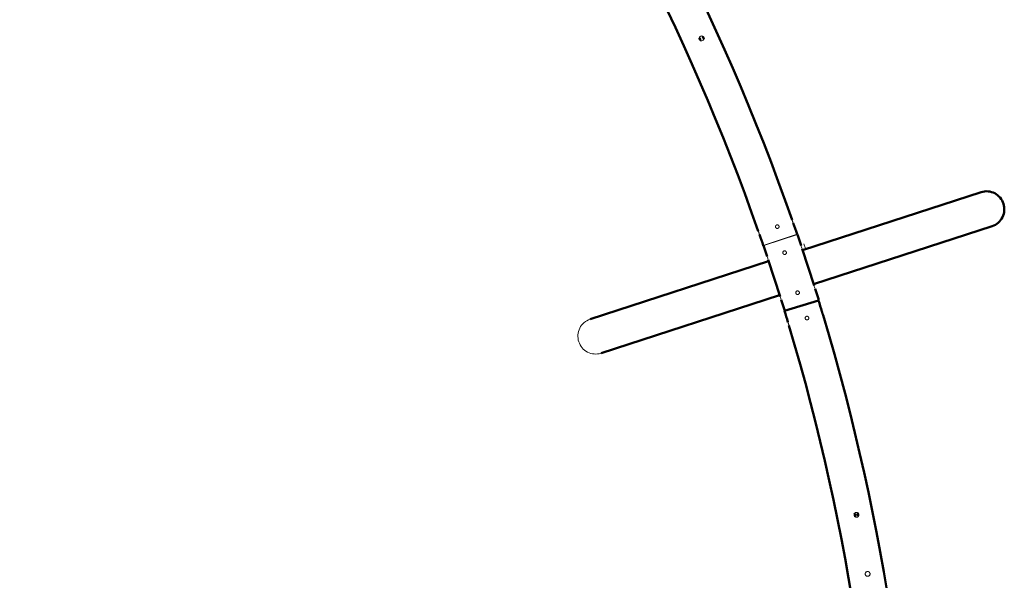
# Model space of a CAD drawing. Units: millimetres. Extents: x 4116 to 15645, y 3823 to 15937.
# Drawn here: x 13186 to 15643, y 10812 to 12210 of the extents above; entities that cross this region are included whole.
import ezdxf

# ---------------------------------------------------------------- set-up
doc = ezdxf.new("R2010")
doc.units = ezdxf.units.MM

# ---------------------------------------------------------------- blocks, each defined once
blk = doc.blocks.new('Качели садово-парковые Миасс Раунд')
at = {"color": 7, "linetype": 'Continuous', "lineweight": 50}
for p, q in [((14882.4, 12164.7), (14884.8, 12159)), ((14882.5, 12165.5), (14883.7, 12162.5)), ((14894, 12163), (14891.5, 12168.8)), ((14885.9, 12159.5), (14884.8, 12159)), ((15585.7, 11780.1), (15140, 11635.3)), ((15167.5, 11550.6), (15613.2, 11695.5)), ((15136.1, 11647.1), (15127.2, 11674.4)), ((15042.6, 11646.9), (15051.4, 11619.7)), ((15153.7, 11592.9), (15138.9, 11638.6)), ((15055.3, 11607.8), (14609.6, 11462.9)), ((15054.2, 11611.1), (15069.1, 11565.4)), ((15168.6, 11547.2), (15153.7, 11592.9)), ((15069.1, 11565.4), (15083.9, 11519.8)), ((15180.2, 11511.4), (15171.3, 11538.7)), ((14637.1, 11378.3), (15082.8, 11523.1)), ((15086.7, 11511.3), (15095.5, 11484)), ((15094.9, 11483.8), (15180, 11509.9))]:
    blk.add_line(p, q, dxfattribs=at)
at = {"color": 144, "linetype": 'Continuous', "lineweight": 18}
for p, q in [((14894.2, 12163), (14894.2, 12163.4)), ((15041.9, 11646.7), (15126.1, 11675.5)), ((15127.2, 11674.4), (15043.5, 11647.3)), ((15143.1, 11651.5), (15147.1, 11639.2)), ((15096.5, 11484.2), (15180.2, 11511.4))]:
    blk.add_line(p, q, dxfattribs=at)
blk.add_circle((14888.2, 12163.8), 6, dxfattribs=at)
at = {"color": 7, "linetype": 'Continuous', "lineweight": 50}
for centre, radius, start, end in [((9880.6, 9879.6), 5544.5, 19.2923, 52.7082), ((9880.6, 9879.6), 5455.5, 19.2984, 52.7016), ((15599, 11738), 44.2, 17.5518, 107.5711), ((15599.2, 11737.3), 44.2, 288.4289, 18.4482), ((9880.6, 9879.6), 5544.5, 18.8998, 19.2001), ((9880.6, 9879.6), 5455.5, 18.8998, 19.205), ((9880.6, 9879.6), 5544.5, 16.8002, 17.1002), ((9880.6, 9879.6), 5455.5, 16.795, 17.1002), ((9880.6, 9879.6), 5544.5, 343.2923, 16.7082), ((9880.6, 9879.6), 5455.5, 343.2984, 16.7016)]:
    blk.add_arc(centre, radius, start, end, dxfattribs=at)
at = {"color": 144, "linetype": 'Continuous', "lineweight": 18}
for centre, radius, start, end in [((14888.2, 12163.7), 5.99, 110.7342, 352.9789), ((14886.1, 12163.5), 2.54, 152.621, 265.4368), ((15179.7, 11656.6), 44.6, 192.282, 203.7899), ((15010.6, 11601.7), 44.6, 12.282, 23.7899), ((15212.1, 11556.7), 44.6, 192.282, 203.7899), ((15043.1, 11501.8), 44.6, 12.282, 23.7899), ((14623.5, 11421), 44.2, 108.4289, 198.4482), ((14623.7, 11420.4), 44.2, 197.5518, 287.5711)]:
    blk.add_arc(centre, radius, start, end, dxfattribs=at)
for points, knots in [([(14882.6, 12165.9), (14883, 12165.5), (14883.7, 12164.7), (14884.8, 12163.8), (14885.5, 12163.1), (14885.8, 12162.3), (14885.9, 12161.1), (14885.9, 12159.8), (14885.9, 12158.7), (14886, 12158.3)], [0, 0, 0, 0, 0.191808, 0.371628, 0.464021, 0.533398, 0.632438, 0.864299, 1, 1, 1, 1]), ([(14893.6, 12161.9), (14893.4, 12162.1), (14892.9, 12162.8), (14891.9, 12163.5), (14891.1, 12164.3), (14890.7, 12165), (14890.5, 12165.9), (14890.5, 12167.1), (14890.6, 12168.3), (14890.5, 12169.1), (14890.5, 12169.3)], [0, 0, 0, 0, 0.079042, 0.308493, 0.415875, 0.489478, 0.563096, 0.736329, 0.910072, 1, 1, 1, 1]), ([(15073.8, 11690.8), (15074, 11690.6), (15074.2, 11690.5), (15074.6, 11690.2), (15074.8, 11690.1), (15075.3, 11689.9), (15075.5, 11689.8), (15076, 11689.7), (15076.2, 11689.6), (15076.7, 11689.6), (15077, 11689.6), (15077.5, 11689.6), (15077.7, 11689.7), (15078.2, 11689.8), (15078.4, 11689.9), (15078.9, 11690.1), (15079.1, 11690.2), (15079.5, 11690.4), (15079.7, 11690.6), (15080.1, 11690.9), (15080.3, 11691.1), (15080.6, 11691.5), (15080.7, 11691.7), (15081, 11692.2), (15081.1, 11692.4), (15081.2, 11692.9), (15081.3, 11693.1), (15081.4, 11693.6), (15081.4, 11693.8), (15081.4, 11694.3), (15081.4, 11694.6), (15081.3, 11695.1), (15081.2, 11695.3), (15081, 11695.8), (15080.9, 11696), (15080.7, 11696.5), (15080.6, 11696.7), (15080.3, 11697.1), (15080.1, 11697.3), (15079.7, 11697.6), (15079.5, 11697.7), (15079.1, 11698), (15078.9, 11698.1), (15078.4, 11698.3), (15078.2, 11698.4), (15077.7, 11698.5), (15077.4, 11698.6), (15076.9, 11698.6), (15076.7, 11698.6), (15076.2, 11698.5), (15076, 11698.5), (15075.5, 11698.4), (15075.2, 11698.3), (15074.8, 11698.1), (15074.6, 11697.9), (15074.1, 11697.7), (15074, 11697.5), (15073.6, 11697.2), (15073.4, 11697), (15073.1, 11696.6), (15073, 11696.4), (15072.8, 11695.9), (15072.7, 11695.7), (15072.5, 11695.2), (15072.5, 11695), (15072.4, 11694.7)], [0, 0, 0, 0, 0.03125, 0.03125, 0.0625, 0.0625, 0.09375, 0.09375, 0.125, 0.125, 0.15625, 0.15625, 0.1875, 0.1875, 0.21875, 0.21875, 0.25, 0.25, 0.28125, 0.28125, 0.3125, 0.3125, 0.34375, 0.34375, 0.375, 0.375, 0.40625, 0.40625, 0.4375, 0.4375, 0.46875, 0.46875, 0.5, 0.5, 0.53125, 0.53125, 0.5625, 0.5625, 0.59375, 0.59375, 0.625, 0.625, 0.65625, 0.65625, 0.6875, 0.6875, 0.71875, 0.71875, 0.75, 0.75, 0.78125, 0.78125, 0.8125, 0.8125, 0.84375, 0.84375, 0.875, 0.875, 0.90625, 0.90625, 0.9375, 0.9375, 0.96875, 0.96875, 1, 1, 1, 1]), ([(15113.7, 11711.4), (15113.7, 11711.4), (15113.7, 11711.5), (15113.8, 11711.2), (15114, 11710.5), (15114.3, 11709.4), (15114.7, 11708), (15115.1, 11706.7), (15115.4, 11705.9), (15115.5, 11705.7)], [0, 0, 0, 0, 0.013635, 0.187755, 0.361924, 0.536776, 0.71184, 0.886254, 1, 1, 1, 1]), ([(15115.5, 11705.7), (15115.7, 11705.2), (15116, 11704.4), (15116.4, 11703.5), (15116.7, 11703), (15116.7, 11703), (15116.7, 11703)], [0, 0, 0, 0, 0.278461, 0.556903, 0.835548, 1, 1, 1, 1]), ([(15032.4, 11674.4), (15032.4, 11674.6), (15032.2, 11675.1), (15031.9, 11676.2), (15031.5, 11677.6), (15031, 11679), (15030.5, 11680.4), (15030, 11681.6), (15029.7, 11682.3), (15029.5, 11682.7), (15029.5, 11682.6), (15029.5, 11682.6)], [0, 0, 0, 0, 0.121332, 0.242658, 0.364058, 0.484994, 0.605572, 0.726496, 0.847968, 0.969344, 1, 1, 1, 1]), ([(15032.5, 11674.2), (15032.5, 11674.2), (15032.5, 11674.1), (15032.4, 11674.3), (15032.4, 11674.4)], [0, 0, 0, 0, 0.389591, 1, 1, 1, 1]), ([(15072.4, 11694.7), (15072.4, 11694.6), (15072.4, 11694.5), (15072.4, 11694.3), (15072.4, 11694.1), (15072.4, 11693.9), (15072.4, 11693.5), (15072.5, 11693.1), (15072.6, 11692.6), (15072.8, 11692.1), (15073.1, 11691.7), (15073.3, 11691.3), (15073.5, 11691.1), (15073.7, 11690.9), (15073.8, 11690.8)], [0, 0, 0, 0, 0.050184, 0.100196, 0.150151, 0.200163, 0.250347, 0.375479, 0.500609, 0.625301, 0.749996, 0.833418, 0.916577, 1, 1, 1, 1]), ([(15096.5, 11624.8), (15096.8, 11624.9), (15097.1, 11625.1), (15097.6, 11625.3), (15097.9, 11625.5), (15098.3, 11625.9), (15098.5, 11626.1), (15098.9, 11626.6), (15099, 11626.8), (15099.3, 11627.3), (15099.4, 11627.6), (15099.6, 11628.2), (15099.6, 11628.5), (15099.7, 11629.1), (15099.7, 11629.4), (15099.6, 11629.9), (15099.5, 11630.2), (15099.3, 11630.8), (15099.2, 11631.1), (15098.9, 11631.6), (15098.8, 11631.8), (15098.4, 11632.3), (15098.2, 11632.5), (15097.7, 11632.8), (15097.5, 11633), (15096.9, 11633.3), (15096.7, 11633.4), (15096.1, 11633.5), (15095.8, 11633.6), (15095.2, 11633.6), (15094.9, 11633.6), (15094.3, 11633.6), (15094, 11633.5), (15093.5, 11633.3), (15093.2, 11633.2), (15092.7, 11632.9), (15092.5, 11632.7), (15092, 11632.4), (15091.8, 11632.1), (15091.4, 11631.7), (15091.3, 11631.4), (15091, 11630.9), (15090.9, 11630.6), (15090.7, 11630.1), (15090.7, 11629.8), (15090.6, 11629.2), (15090.7, 11628.9), (15090.7, 11628.3), (15090.8, 11628), (15091, 11627.5), (15091.1, 11627.2), (15091.4, 11626.7), (15091.5, 11626.4), (15091.9, 11626), (15092.1, 11625.8), (15092.6, 11625.4), (15092.8, 11625.2), (15093.4, 11625), (15093.6, 11624.9), (15094.2, 11624.7), (15094.5, 11624.7), (15095.1, 11624.6), (15095.4, 11624.6), (15096, 11624.7), (15096.3, 11624.8), (15096.5, 11624.8)], [0, 0, 0, 0, 0.03125, 0.03125, 0.0625, 0.0625, 0.09375, 0.09375, 0.125, 0.125, 0.15625, 0.15625, 0.1875, 0.1875, 0.21875, 0.21875, 0.25, 0.25, 0.28125, 0.28125, 0.3125, 0.3125, 0.34375, 0.34375, 0.375, 0.375, 0.40625, 0.40625, 0.4375, 0.4375, 0.46875, 0.46875, 0.5, 0.5, 0.53125, 0.53125, 0.5625, 0.5625, 0.59375, 0.59375, 0.625, 0.625, 0.65625, 0.65625, 0.6875, 0.6875, 0.71875, 0.71875, 0.75, 0.75, 0.78125, 0.78125, 0.8125, 0.8125, 0.84375, 0.84375, 0.875, 0.875, 0.90625, 0.90625, 0.9375, 0.9375, 0.96875, 0.96875, 1, 1, 1, 1]), ([(15129, 11525), (15129.3, 11525.1), (15129.5, 11525.2), (15130.1, 11525.5), (15130.3, 11525.7), (15130.8, 11526), (15131, 11526.2), (15131.3, 11526.7), (15131.5, 11527), (15131.7, 11527.5), (15131.9, 11527.8), (15132, 11528.3), (15132.1, 11528.6), (15132.1, 11529.2), (15132.1, 11529.5), (15132, 11530.1), (15132, 11530.4), (15131.8, 11530.9), (15131.7, 11531.2), (15131.4, 11531.7), (15131.2, 11532), (15130.8, 11532.4), (15130.6, 11532.6), (15130.2, 11533), (15129.9, 11533.1), (15129.4, 11533.4), (15129.1, 11533.5), (15128.5, 11533.7), (15128.3, 11533.7), (15127.7, 11533.8), (15127.4, 11533.8), (15126.8, 11533.7), (15126.5, 11533.6), (15125.9, 11533.5), (15125.7, 11533.3), (15125.1, 11533), (15124.9, 11532.9), (15124.5, 11532.5), (15124.3, 11532.3), (15123.9, 11531.8), (15123.7, 11531.6), (15123.5, 11531), (15123.4, 11530.8), (15123.2, 11530.2), (15123.1, 11529.9), (15123.1, 11529.3), (15123.1, 11529), (15123.2, 11528.4), (15123.2, 11528.2), (15123.4, 11527.6), (15123.5, 11527.3), (15123.8, 11526.8), (15124, 11526.6), (15124.4, 11526.1), (15124.6, 11525.9), (15125, 11525.5), (15125.3, 11525.4), (15125.8, 11525.1), (15126.1, 11525), (15126.7, 11524.9), (15127, 11524.8), (15127.5, 11524.8), (15127.8, 11524.8), (15128.4, 11524.8), (15128.7, 11524.9), (15129, 11525)], [0, 0, 0, 0, 0.03125, 0.03125, 0.0625, 0.0625, 0.09375, 0.09375, 0.125, 0.125, 0.15625, 0.15625, 0.1875, 0.1875, 0.21875, 0.21875, 0.25, 0.25, 0.28125, 0.28125, 0.3125, 0.3125, 0.34375, 0.34375, 0.375, 0.375, 0.40625, 0.40625, 0.4375, 0.4375, 0.46875, 0.46875, 0.5, 0.5, 0.53125, 0.53125, 0.5625, 0.5625, 0.59375, 0.59375, 0.625, 0.625, 0.65625, 0.65625, 0.6875, 0.6875, 0.71875, 0.71875, 0.75, 0.75, 0.78125, 0.78125, 0.8125, 0.8125, 0.84375, 0.84375, 0.875, 0.875, 0.90625, 0.90625, 0.9375, 0.9375, 0.96875, 0.96875, 1, 1, 1, 1]), ([(15103.4, 11456), (15103.4, 11456), (15103.3, 11456), (15103.5, 11455.6), (15103.9, 11454.7), (15104.3, 11453.5), (15104.8, 11452.1), (15105.2, 11450.6), (15105.5, 11449.3), (15105.8, 11448.3), (15105.8, 11447.9), (15105.9, 11447.8)], [0, 0, 0, 0, 0.0538978, 0.1769135, 0.3001978, 0.4239526, 0.5476058, 0.670711, 0.7936944, 0.9172132, 1, 1, 1, 1]), ([(15146.6, 11466.8), (15146.6, 11466.7), (15146.5, 11466.6), (15146.5, 11466.4), (15146.5, 11466.1), (15146.5, 11465.9), (15146.5, 11465.6), (15146.6, 11465.2), (15146.7, 11464.7), (15146.9, 11464.2), (15147.1, 11463.7), (15147.3, 11463.4), (15147.5, 11463.1), (15147.7, 11462.9), (15147.8, 11462.8)], [0, 0, 0, 0, 0.050057, 0.099943, 0.149773, 0.199659, 0.249715, 0.374933, 0.500149, 0.625301, 0.750456, 0.833725, 0.916731, 1, 1, 1, 1]), ([(15147.8, 11462.8), (15147.9, 11462.7), (15148.1, 11462.5), (15148.5, 11462.2), (15148.7, 11462.1), (15149.2, 11461.8), (15149.4, 11461.7), (15149.9, 11461.6), (15150.2, 11461.5), (15150.6, 11461.5), (15150.9, 11461.5), (15151.4, 11461.5), (15151.6, 11461.5), (15152.1, 11461.6), (15152.4, 11461.7), (15152.8, 11461.9), (15153.1, 11462), (15153.7, 11462.3), (15154.1, 11462.7), (15154.6, 11463.2), (15154.7, 11463.4), (15155, 11463.9), (15155.1, 11464.1), (15155.3, 11464.6), (15155.4, 11464.8), (15155.5, 11465.3), (15155.5, 11465.5), (15155.5, 11466), (15155.5, 11466.3), (15155.4, 11466.8), (15155.4, 11467), (15155.2, 11467.5), (15155.1, 11467.7), (15154.9, 11468.2), (15154.8, 11468.4), (15154.5, 11468.8), (15154.3, 11469), (15154, 11469.3), (15153.8, 11469.5), (15153.4, 11469.8), (15153.2, 11469.9), (15152.7, 11470.1), (15152.5, 11470.2), (15152, 11470.4), (15151.8, 11470.4), (15151.3, 11470.5), (15151, 11470.5), (15150.5, 11470.4), (15150.3, 11470.4), (15149.8, 11470.3), (15149.5, 11470.2), (15149.1, 11470), (15148.9, 11469.9), (15148.4, 11469.7), (15148.2, 11469.5), (15147.8, 11469.2), (15147.7, 11469), (15147.4, 11468.6), (15147.2, 11468.4), (15147, 11468), (15146.9, 11467.7), (15146.7, 11467.3), (15146.6, 11467), (15146.6, 11466.8)], [0, 0, 0, 0, 0.03125, 0.03125, 0.0625, 0.0625, 0.09375, 0.09375, 0.125, 0.125, 0.15625, 0.15625, 0.1875, 0.1875, 0.21875, 0.21875, 0.25, 0.25, 0.3125, 0.3125, 0.34375, 0.34375, 0.375, 0.375, 0.40625, 0.40625, 0.4375, 0.4375, 0.46875, 0.46875, 0.5, 0.5, 0.53125, 0.53125, 0.5625, 0.5625, 0.59375, 0.59375, 0.625, 0.625, 0.65625, 0.65625, 0.6875, 0.6875, 0.71875, 0.71875, 0.75, 0.75, 0.78125, 0.78125, 0.8125, 0.8125, 0.84375, 0.84375, 0.875, 0.875, 0.90625, 0.90625, 0.9375, 0.9375, 0.96875, 0.96875, 1, 1, 1, 1]), ([(15105.9, 11447.8), (15105.9, 11447.6), (15105.9, 11447.4), (15105.9, 11447.4), (15105.9, 11447.4)], [0, 0, 0, 0, 0.810831, 1, 1, 1, 1]), ([(15278.9, 10971), (15279.1, 10971.3), (15279.4, 10971.6), (15279.7, 10972.1), (15279.8, 10972.3), (15279.9, 10972.7), (15280, 10972.8), (15280.2, 10973.4), (15280.3, 10973.8), (15280.4, 10974.5), (15280.5, 10974.9), (15280.4, 10975.7), (15280.4, 10976.1), (15280.2, 10976.7), (15280.2, 10976.9), (15280, 10977.3), (15279.9, 10977.6), (15279.7, 10978), (15279.5, 10978.3), (15279.4, 10978.5), (15279.1, 10978.9), (15278.8, 10979.2), (15278.2, 10979.8), (15277.9, 10980), (15277.2, 10980.4), (15276.9, 10980.6), (15276.3, 10980.8), (15276.2, 10980.8), (15275.8, 10980.9), (15275.6, 10981), (15275, 10981.1), (15274.6, 10981.1), (15273.8, 10981.1), (15273.4, 10981), (15272.9, 10980.9), (15272.7, 10980.8), (15272.3, 10980.7), (15272.1, 10980.6), (15271.6, 10980.4), (15271.3, 10980.2), (15270.6, 10979.7), (15270.3, 10979.5), (15269.8, 10978.9), (15269.5, 10978.6), (15269.2, 10978.1), (15269.1, 10977.9), (15269, 10977.5), (15268.8, 10977.2), (15268.7, 10976.8), (15268.6, 10976.4), (15268.6, 10976.2), (15268.5, 10975.6), (15268.4, 10975.2), (15268.5, 10974.5), (15268.5, 10974.1), (15268.7, 10973.3), (15268.8, 10972.9), (15269.1, 10972.4), (15269.2, 10972.2), (15269.4, 10971.9), (15269.5, 10971.7), (15269.8, 10971.2), (15270.1, 10970.9), (15270.7, 10970.4), (15271, 10970.2), (15271.5, 10969.9), (15271.7, 10969.8), (15272, 10969.6), (15272.2, 10969.5), (15272.8, 10969.3), (15273.1, 10969.2), (15273.9, 10969.1), (15274.3, 10969.1), (15275.1, 10969.1), (15275.5, 10969.2), (15276.3, 10969.4), (15276.6, 10969.5), (15277.3, 10969.8), (15277.7, 10970), (15278.3, 10970.5), (15278.6, 10970.7), (15278.9, 10971)], [0, 0, 0, 0, 0.03125, 0.03125, 0.046875, 0.046875, 0.0625, 0.0625, 0.09375, 0.09375, 0.125, 0.125, 0.15625, 0.15625, 0.171875, 0.171875, 0.1875, 0.203125, 0.203125, 0.21875, 0.21875, 0.25, 0.25, 0.28125, 0.28125, 0.3125, 0.3125, 0.328125, 0.328125, 0.34375, 0.34375, 0.375, 0.375, 0.40625, 0.40625, 0.421875, 0.421875, 0.4375, 0.4375, 0.46875, 0.46875, 0.5, 0.5, 0.53125, 0.53125, 0.546875, 0.546875, 0.5625, 0.578125, 0.578125, 0.59375, 0.59375, 0.625, 0.625, 0.65625, 0.65625, 0.6875, 0.6875, 0.703125, 0.703125, 0.71875, 0.71875, 0.75, 0.75, 0.78125, 0.78125, 0.796875, 0.796875, 0.8125, 0.8125, 0.84375, 0.84375, 0.875, 0.875, 0.90625, 0.90625, 0.9375, 0.9375, 0.96875, 0.96875, 1, 1, 1, 1]), ([(15306.8, 10823.7), (15307, 10824), (15307.3, 10824.3), (15307.6, 10824.8), (15307.6, 10825), (15307.8, 10825.3), (15307.9, 10825.5), (15308.1, 10826.1), (15308.2, 10826.4), (15308.3, 10827.2), (15308.3, 10827.6), (15308.3, 10828.4), (15308.2, 10828.8), (15308.1, 10829.4), (15308, 10829.6), (15307.9, 10829.9), (15307.7, 10830.3), (15307.5, 10830.6), (15307.3, 10831), (15307.2, 10831.1), (15306.9, 10831.6), (15306.6, 10831.9), (15306, 10832.4), (15305.7, 10832.7), (15305, 10833), (15304.7, 10833.2), (15304.1, 10833.4), (15303.9, 10833.5), (15303.6, 10833.6), (15303.4, 10833.6), (15302.8, 10833.7), (15302.4, 10833.7), (15301.6, 10833.7), (15301.2, 10833.6), (15300.7, 10833.5), (15300.5, 10833.4), (15300.1, 10833.3), (15299.9, 10833.2), (15299.4, 10833), (15299, 10832.8), (15298.4, 10832.3), (15298.1, 10832), (15297.6, 10831.4), (15297.4, 10831.1), (15296.9, 10830.4), (15296.8, 10830.1), (15296.6, 10829.5), (15296.5, 10829.3), (15296.4, 10829), (15296.4, 10828.8), (15296.3, 10828.2), (15296.3, 10827.8), (15296.3, 10827), (15296.4, 10826.6), (15296.6, 10825.8), (15296.7, 10825.5), (15297, 10824.9), (15297.1, 10824.8), (15297.3, 10824.4), (15297.4, 10824.3), (15297.7, 10823.8), (15298, 10823.5), (15298.6, 10823), (15298.9, 10822.7), (15299.4, 10822.4), (15299.6, 10822.3), (15299.9, 10822.2), (15300.1, 10822.1), (15300.7, 10821.9), (15301.1, 10821.8), (15301.8, 10821.7), (15302.2, 10821.7), (15303, 10821.7), (15303.4, 10821.8), (15304.2, 10822), (15304.5, 10822.1), (15305.2, 10822.5), (15305.6, 10822.7), (15306.2, 10823.1), (15306.5, 10823.4), (15306.8, 10823.7)], [0, 0, 0, 0, 0.03125, 0.03125, 0.046875, 0.046875, 0.0625, 0.0625, 0.09375, 0.09375, 0.125, 0.125, 0.15625, 0.15625, 0.171875, 0.171875, 0.1875, 0.203125, 0.203125, 0.21875, 0.21875, 0.25, 0.25, 0.28125, 0.28125, 0.3125, 0.3125, 0.328125, 0.328125, 0.34375, 0.34375, 0.375, 0.375, 0.40625, 0.40625, 0.421875, 0.421875, 0.4375, 0.4375, 0.46875, 0.46875, 0.5, 0.5, 0.53125, 0.53125, 0.5625, 0.5625, 0.578125, 0.578125, 0.59375, 0.59375, 0.625, 0.625, 0.65625, 0.65625, 0.6875, 0.6875, 0.703125, 0.703125, 0.71875, 0.71875, 0.75, 0.75, 0.78125, 0.78125, 0.796875, 0.796875, 0.8125, 0.8125, 0.84375, 0.84375, 0.875, 0.875, 0.90625, 0.90625, 0.9375, 0.9375, 0.96875, 0.96875, 1, 1, 1, 1])]:
    blk.add_open_spline(points, degree=3, knots=knots, dxfattribs=at)
at = {"color": 7, "linetype": 'Continuous', "lineweight": 50}
for points, knots in [([(15190.9, 11473.9), (15190.8, 11474.1), (15190.6, 11474.6), (15190.2, 11475.7), (15189.7, 11477.1), (15189.3, 11478.6), (15188.9, 11480), (15188.6, 11481.1), (15188.5, 11481.9), (15188.4, 11482.2), (15188.4, 11482.2), (15188.4, 11482.2)], [0, 0, 0, 0, 0.122956, 0.245906, 0.368876, 0.491356, 0.613549, 0.736144, 0.85924, 0.982158, 1, 1, 1, 1]), ([(15191, 11473.6), (15191, 11473.6), (15191, 11473.6), (15190.9, 11473.8), (15190.9, 11473.9)], [0, 0, 0, 0, 0.445959, 1, 1, 1, 1]), ([(15269.5, 10978.4), (15269.7, 10978.1), (15270.1, 10977.2), (15270.9, 10976.2), (15271.5, 10975.2), (15271.8, 10974.5), (15271.7, 10973.5), (15271.4, 10972.4), (15271.1, 10971.2), (15271, 10970.5), (15271, 10970.3)], [0, 0, 0, 0, 0.117623, 0.339333, 0.443093, 0.514214, 0.585348, 0.752736, 0.920619, 1, 1, 1, 1]), ([(15279.4, 10971.7), (15279.1, 10972.2), (15278.6, 10973.2), (15277.8, 10974.3), (15277.3, 10975.1), (15277.1, 10975.9), (15277.3, 10977.1), (15277.7, 10978.4), (15277.8, 10979.5), (15277.9, 10979.9)], [0, 0, 0, 0, 0.188594, 0.369131, 0.461891, 0.531544, 0.630979, 0.863764, 1, 1, 1, 1])]:
    blk.add_open_spline(points, degree=3, knots=knots, dxfattribs=at)

msp = doc.modelspace()

# ---------------------------------------------------------------- block references
msp.add_blockref('Качели садово-парковые Миасс Раунд', (0, 0))

doc.saveas('drawing.dxf')
